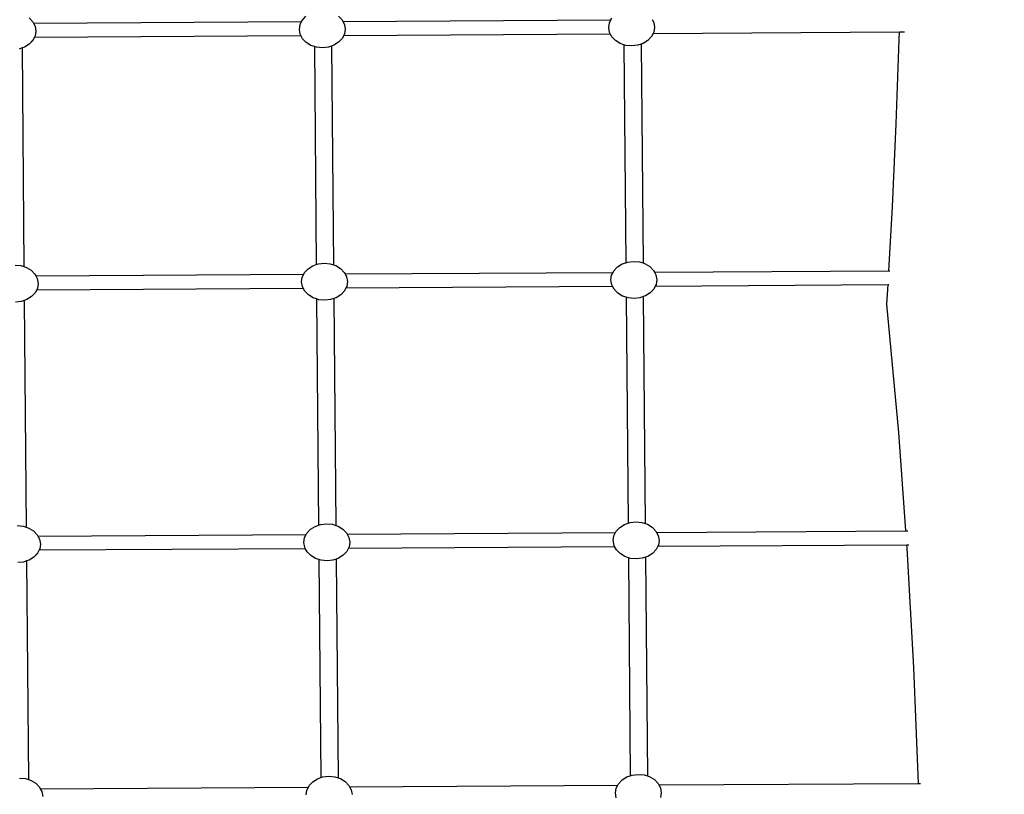
# Model space of a CAD drawing. Units: centimetres. Extents: x -11726 to -1790, y -1149 to 10330.
# Drawn here: x -8508 to -7488, y 6850 to 7652 of the extents above; entities that cross this region are included whole.
import ezdxf

# ---------------------------------------------------------------- set-up
doc = ezdxf.new("R2010")
doc.units = ezdxf.units.CM
doc.layers.add('Размеры', color=1, linetype='Continuous', lineweight=5)
doc.dimstyles.new('размеры Маф', dxfattribs={"dimtxt": 150, "dimasz": 50, "dimexe": 50, "dimexo": 0.0625, "dimgap": 0.09, "dimtad": 1, "dimdec": 0, "dimzin": 0, "dimdsep": 46, "dimtxsty": 'Standard', "dimblk": 'ARCHTICK', "dimcen": 0.09, "dimdle": 50, "dimclrd": 256, "dimclre": 256, "dimclrt": 256, "dimadec": 0, "dimazin": 0, "dimtfac": 1, "dimtdec": 0, "dimtix": 1, "dimtofl": 0, "dimtmove": 0, "dimatfit": 3, "dimfxl": 1, "dimtolj": 1, "dimtzin": 0, "dimlwd": -1, "dimlwe": -1, "dimarcsym": 1})

# ---------------------------------------------------------------- blocks, each defined once
blk = doc.blocks.new('_ArchTick')
at = {"color": 0, "linetype": 'ByBlock', "const_width": 0.15}
blk.add_lwpolyline([(-0.5, -0.5), (0.5, 0.5)], dxfattribs=at)
blk = doc.blocks.new('*D12')
at = {"layer": 'Defpoints', "color": 0, "transparency": 16777216}
for p in [(-5673, 10280.3), (-9331.2, 412.4), (-1840.1, 412.4)]:
    blk.add_point(p, dxfattribs=at)
at = {"layer": 'Размеры', "transparency": 16777216}
for p, q in [((-1840.1, 10330.3), (-1840.1, 362.4)), ((-5672.9, 10280.3), (-1790.1, 10280.3)), ((-9331.1, 412.4), (-1790.1, 412.4))]:
    blk.add_line(p, q, dxfattribs=at)
at = {"layer": 'Размеры', "transparency": 16777216, "xscale": 50, "yscale": 50, "zscale": 50}
for p, rotation in [((-1840.1, 10280.3), 90), ((-1840.1, 412.4), 270)]:
    blk.add_blockref('_ArchTick', p, dxfattribs=dict(at, rotation=rotation))
at = {"layer": 'Размеры', "transparency": 16777216, "insert": (-1915.2, 5346.4), "char_height": 150, "attachment_point": 5, "rotation": 90}
blk.add_mtext('\\A1;9868', dxfattribs=at)
blk = doc.blocks.new('*D14')
at = {"layer": 'Defpoints', "color": 0, "transparency": 16777216}
for p in [(-9708.6, 8147.3), (-5064.9, 4119.9), (-5064.9, -634.3)]:
    blk.add_point(p, dxfattribs=at)
at = {"layer": 'Размеры', "transparency": 16777216}
for p, q in [((-9708.6, 8147.2), (-9708.6, -684.3)), ((-5064.9, 4119.8), (-5064.9, -684.3)), ((-9758.6, -634.3), (-5014.9, -634.3))]:
    blk.add_line(p, q, dxfattribs=at)
at = {"layer": 'Размеры', "transparency": 16777216, "xscale": 50, "yscale": 50, "zscale": 50, "rotation": 180}
blk.add_blockref('_ArchTick', (-9708.6, -634.3), dxfattribs=at)
at = {"layer": 'Размеры', "transparency": 16777216, "xscale": 50, "yscale": 50, "zscale": 50}
blk.add_blockref('_ArchTick', (-5064.9, -634.3), dxfattribs=at)
at = {"layer": 'Размеры', "transparency": 16777216, "insert": (-7386.7, -559.2), "char_height": 150, "attachment_point": 5}
blk.add_mtext('\\A1;4644', dxfattribs=at)
blk = doc.blocks.new('*D15')
at = {"layer": 'Defpoints', "color": 0, "transparency": 16777216}
for p in [(-9486, 8455.7), (-2254.2, 8455.7), (-9399.9, 2433.9)]:
    blk.add_point(p, dxfattribs=at)
at = {"layer": 'Размеры', "transparency": 16777216}
for p, q in [((-2254.2, 2383.9), (-2254.2, 8505.7)), ((-9485.9, 8455.7), (-2204.2, 8455.7)), ((-9399.8, 2433.9), (-2204.2, 2433.9))]:
    blk.add_line(p, q, dxfattribs=at)
at = {"layer": 'Размеры', "transparency": 16777216, "xscale": 50, "yscale": 50, "zscale": 50}
for p, rotation in [((-2254.2, 8455.7), 90), ((-2254.2, 2433.9), 270)]:
    blk.add_blockref('_ArchTick', p, dxfattribs=dict(at, rotation=rotation))
at = {"layer": 'Размеры', "transparency": 16777216, "insert": (-2329.3, 5444.8), "char_height": 150, "attachment_point": 5, "rotation": 90}
blk.add_mtext('\\A1;6022', dxfattribs=at)

msp = doc.modelspace()

# ---------------------------------------------------------------- linework, layer by layer
for p, q in [((-8498.5, 7654.2), (-8494.7, 7650.3)), ((-8494.7, 7650.3), (-8493.9, 7648.7)), ((-8493.9, 7648.7), (-8216.2, 7650.4)), ((-8493.9, 7648.7), (-8492.3, 7645.7)), ((-8217.8, 7647.3), (-8216.2, 7650.4)), ((-8216.2, 7650.4), (-8215.4, 7651.9)), ((-8215.4, 7651.9), (-8211.7, 7655.9)), ((-8178.1, 7656.1), (-8174.3, 7652.2)), ((-8174.3, 7652.2), (-8173.5, 7650.6)), ((-8173.5, 7650.6), (-7895.8, 7652.3)), ((-8173.5, 7650.6), (-8171.9, 7647.6)), ((-7898.1, 7644.3), (-7897.4, 7649.2)), ((-7897.4, 7649.2), (-7895.8, 7652.3)), ((-7895.8, 7652.3), (-7895, 7653.9)), ((-7853.1, 7652.6), (-7851.5, 7649.5)), ((-7851.5, 7649.5), (-7850.6, 7644.5)), ((-8492.3, 7645.7), (-8491.4, 7640.7)), ((-8491.4, 7640.7), (-8492.2, 7635.7)), ((-8218.5, 7642.3), (-8217.8, 7647.3)), ((-8217.7, 7637.4), (-8218.5, 7642.3)), ((-8171.9, 7647.6), (-8171, 7642.6)), ((-8171, 7642.6), (-8171.8, 7637.6)), ((-7897.3, 7639.3), (-7898.1, 7644.3)), ((-7896.6, 7637.9), (-7897.3, 7639.3)), ((-7852.1, 7638.2), (-7597, 7639.7)), ((-7851.4, 7639.6), (-7852.1, 7638.2)), ((-7850.6, 7644.5), (-7851.4, 7639.6)), ((-7597.2, 7631.7), (-7597, 7639.7)), ((-7597, 7639.7), (-7591.7, 7639.7)), ((-8494.5, 7631.1), (-8498.3, 7627.1)), ((-8494.5, 7631), (-8498.3, 7627)), ((-8492.9, 7634.3), (-8494.5, 7631.1)), ((-8494.5, 7631.1), (-8494.5, 7631)), ((-8492.9, 7634.3), (-8216.9, 7636)), ((-8492.2, 7635.7), (-8492.9, 7634.3)), ((-8216.9, 7636), (-8217.7, 7637.4)), ((-8215.3, 7632.7), (-8216.9, 7636)), ((-8215.3, 7632.7), (-8215.3, 7632.7)), ((-8211.4, 7628.8), (-8215.3, 7632.7)), ((-8211.4, 7628.8), (-8215.3, 7632.7)), ((-8206.5, 7625.7), (-8211.4, 7628.8)), ((-8211.4, 7628.8), (-8211.4, 7628.8)), ((-8206.5, 7625.8), (-8211.4, 7628.8)), ((-8177.9, 7629), (-8182.8, 7625.9)), ((-8177.9, 7629), (-8182.8, 7625.9)), ((-8174.1, 7633), (-8177.9, 7629)), ((-8174.1, 7633), (-8177.9, 7629)), ((-8172.5, 7636.2), (-8174.1, 7633)), ((-8174.1, 7633), (-8174.1, 7633)), ((-8172.5, 7636.2), (-7896.6, 7637.9)), ((-8171.8, 7637.6), (-8172.5, 7636.2)), ((-7894.9, 7634.7), (-7896.6, 7637.9)), ((-7891.1, 7630.7), (-7894.9, 7634.7)), ((-7894.9, 7634.6), (-7894.9, 7634.7)), ((-7891.1, 7630.7), (-7894.9, 7634.6)), ((-7891.1, 7630.7), (-7891.1, 7630.7)), ((-7886.1, 7627.7), (-7891.1, 7630.7)), ((-7886.1, 7627.7), (-7891.1, 7630.7)), ((-7857.5, 7630.9), (-7862.4, 7627.8)), ((-7857.5, 7630.9), (-7862.4, 7627.8)), ((-7853.7, 7634.9), (-7857.5, 7630.9)), ((-7853.7, 7634.9), (-7857.5, 7630.9)), ((-7852.1, 7638.2), (-7853.7, 7634.9)), ((-7853.7, 7634.9), (-7853.7, 7634.9)), ((-7600.3, 7544.4), (-7597.2, 7631.7)), ((-8505.8, 7623.1), (-8508.9, 7622)), ((-8503.1, 7624), (-8505.8, 7623.1)), ((-8503.1, 7624), (-8505.8, 7623.1)), ((-8505.8, 7623.1), (-8505.8, 7623.1)), ((-8505.8, 7623.1), (-8503.8, 7396.6)), ((-8498.3, 7627.1), (-8503.1, 7624)), ((-8498.3, 7627), (-8503.1, 7624)), ((-8203, 7624.6), (-8206.5, 7625.8)), ((-8203, 7624.6), (-8206.5, 7625.7)), ((-8203, 7624.6), (-8203, 7624.6)), ((-8203, 7624.6), (-8201, 7398.7)), ((-8200.8, 7623.9), (-8203, 7624.6)), ((-8194.6, 7623.3), (-8200.8, 7623.9)), ((-8188.5, 7624), (-8194.6, 7623.3)), ((-8185.2, 7625.1), (-8188.5, 7624)), ((-8182.8, 7625.9), (-8185.2, 7625)), ((-8182.8, 7625.9), (-8185.2, 7625.1)), ((-8185.2, 7625.1), (-8185.2, 7625)), ((-8185.2, 7625), (-8183.2, 7398.5)), ((-7882.4, 7626.5), (-7886.1, 7627.7)), ((-7882.4, 7626.5), (-7886.1, 7627.7)), ((-7882.4, 7626.5), (-7882.4, 7626.5)), ((-7882.4, 7626.5), (-7880.4, 7400.7)), ((-7880.4, 7625.8), (-7882.4, 7626.5)), ((-7874.2, 7625.2), (-7880.4, 7625.8)), ((-7868.1, 7625.9), (-7874.2, 7625.2)), ((-7864.6, 7627.1), (-7868.1, 7625.9)), ((-7862.4, 7627.8), (-7864.6, 7627)), ((-7862.4, 7627.8), (-7864.6, 7627.1)), ((-7864.6, 7627.1), (-7864.6, 7627)), ((-7864.6, 7627), (-7862.6, 7400.4)), ((-7604.2, 7458.5), (-7600.3, 7544.4)), ((-7608, 7392.4), (-7604.2, 7458.5)), ((-8513, 7398.3), (-8506.9, 7397.7)), ((-8506.9, 7397.7), (-8503.8, 7396.6)), ((-8503.8, 7396.6), (-8501.1, 7395.8)), ((-8501.1, 7395.8), (-8496.2, 7392.8)), ((-8213.1, 7390.5), (-8209.4, 7394.5)), ((-8209.4, 7394.5), (-8204.5, 7397.6)), ((-8204.5, 7397.6), (-8201, 7398.7)), ((-8201, 7398.7), (-8198.8, 7399.5)), ((-8198.8, 7399.5), (-8192.6, 7400.2)), ((-8192.6, 7400.2), (-8186.5, 7399.6)), ((-8186.5, 7399.6), (-8183.2, 7398.5)), ((-8183.2, 7398.5), (-8180.7, 7397.7)), ((-8180.7, 7397.7), (-8175.8, 7394.7)), ((-8175.8, 7394.7), (-8172, 7390.7)), ((-7892.7, 7392.4), (-7889, 7396.4)), ((-7889, 7396.4), (-7884.1, 7399.5)), ((-7884.1, 7399.5), (-7880.4, 7400.7)), ((-7880.4, 7400.7), (-7878.4, 7401.4)), ((-7878.4, 7401.4), (-7872.3, 7402.1)), ((-7872.3, 7402.1), (-7866.1, 7401.5)), ((-7866.1, 7401.5), (-7862.6, 7400.4)), ((-7862.6, 7400.4), (-7860.4, 7399.6)), ((-7860.4, 7399.6), (-7855.4, 7396.6)), ((-7855.4, 7396.6), (-7851.6, 7392.6)), ((-8496.2, 7392.8), (-8492.4, 7388.8)), ((-8492.4, 7388.8), (-8491.5, 7387.1)), ((-8491.5, 7387.1), (-8214, 7388.8)), ((-8491.5, 7387.1), (-8490, 7384.2)), ((-8490, 7384.2), (-8489.1, 7379.2)), ((-8216.2, 7380.9), (-8215.5, 7385.8)), ((-8215.5, 7385.8), (-8214, 7388.8)), ((-8214, 7388.8), (-8213.1, 7390.5)), ((-8172, 7390.7), (-8171.1, 7389)), ((-8171.1, 7389), (-7893.6, 7390.7)), ((-8171.1, 7389), (-8169.6, 7386.1)), ((-8169.6, 7386.1), (-8168.7, 7381.1)), ((-7895.8, 7382.8), (-7895.1, 7387.8)), ((-7895.1, 7387.8), (-7893.6, 7390.7)), ((-7893.6, 7390.7), (-7892.7, 7392.4)), ((-7851.6, 7392.6), (-7850.7, 7390.9)), ((-7850.7, 7390.9), (-7608, 7392.4)), ((-7850.7, 7390.9), (-7849.2, 7388)), ((-7849.2, 7388), (-7848.3, 7383.1)), ((-7608, 7392.4), (-7606.9, 7392.4)), ((-8490.6, 7372.7), (-8214.6, 7374.3)), ((-8489.9, 7374.2), (-8490.6, 7372.7)), ((-8489.1, 7379.2), (-8489.9, 7374.2)), ((-8215.4, 7375.9), (-8216.2, 7380.9)), ((-8214.6, 7374.3), (-8215.4, 7375.9)), ((-8213, 7371.3), (-8214.6, 7374.3)), ((-8170.3, 7374.6), (-8171.8, 7371.5)), ((-8170.3, 7374.6), (-7894.2, 7376.3)), ((-8169.5, 7376.2), (-8170.3, 7374.6)), ((-8168.7, 7381.1), (-8169.5, 7376.2)), ((-7895, 7377.8), (-7895.8, 7382.8)), ((-7894.2, 7376.3), (-7895, 7377.8)), ((-7892.6, 7373.2), (-7894.2, 7376.3)), ((-7851.4, 7373.4), (-7855.2, 7369.4)), ((-7851.4, 7373.4), (-7855.2, 7369.4)), ((-7849.9, 7376.5), (-7851.4, 7373.4)), ((-7851.4, 7373.4), (-7851.4, 7373.4)), ((-7849.1, 7378.1), (-7849.9, 7376.5)), ((-7849.9, 7376.5), (-7608.8, 7378)), ((-7848.3, 7383.1), (-7849.1, 7378.1)), ((-7610, 7357.7), (-7608.8, 7378)), ((-7608.8, 7378), (-7607.9, 7378)), ((-8496, 7365.6), (-8500.8, 7362.5)), ((-8496, 7365.6), (-8500.8, 7362.5)), ((-8492.2, 7369.6), (-8496, 7365.6)), ((-8492.2, 7369.6), (-8496, 7365.6)), ((-8490.6, 7372.7), (-8492.2, 7369.6)), ((-8492.2, 7369.6), (-8492.2, 7369.6)), ((-8213, 7371.3), (-8213, 7371.2)), ((-8209.1, 7367.3), (-8213, 7371.3)), ((-8209.1, 7367.3), (-8213, 7371.2)), ((-8209.1, 7367.3), (-8209.1, 7367.3)), ((-8204.2, 7364.3), (-8209.1, 7367.3)), ((-8204.2, 7364.3), (-8209.1, 7367.3)), ((-8200.7, 7363.1), (-8204.2, 7364.3)), ((-8200.7, 7363.2), (-8204.2, 7364.3)), ((-8200.7, 7363.2), (-8200.7, 7363.1)), ((-8198.5, 7362.4), (-8200.7, 7363.2)), ((-8182.9, 7363.6), (-8186.2, 7362.5)), ((-8180.5, 7364.4), (-8182.9, 7363.6)), ((-8180.5, 7364.4), (-8182.9, 7363.6)), ((-8182.9, 7363.6), (-8182.9, 7363.6)), ((-8182.9, 7363.6), (-8180.8, 7128.6)), ((-8175.6, 7367.5), (-8180.5, 7364.4)), ((-8175.6, 7367.5), (-8180.5, 7364.4)), ((-8171.8, 7371.5), (-8175.6, 7367.5)), ((-8171.8, 7371.5), (-8175.6, 7367.5)), ((-8171.8, 7371.5), (-8171.8, 7371.5)), ((-7888.8, 7369.2), (-7892.6, 7373.2)), ((-7888.8, 7369.2), (-7892.6, 7373.2)), ((-7892.6, 7373.2), (-7892.6, 7373.2)), ((-7888.8, 7369.2), (-7888.8, 7369.2)), ((-7883.8, 7366.2), (-7888.8, 7369.2)), ((-7883.8, 7366.2), (-7888.8, 7369.2)), ((-7880.1, 7365), (-7883.8, 7366.2)), ((-7880.1, 7365), (-7883.8, 7366.2)), ((-7880.1, 7365), (-7880.1, 7365)), ((-7880.1, 7365), (-7878.1, 7130.8)), ((-7878.1, 7364.3), (-7880.1, 7365)), ((-7871.9, 7363.7), (-7878.1, 7364.3)), ((-7865.8, 7364.4), (-7871.9, 7363.7)), ((-7862.3, 7365.6), (-7865.8, 7364.4)), ((-7860.1, 7366.4), (-7862.3, 7365.6)), ((-7860.1, 7366.3), (-7862.3, 7365.6)), ((-7862.3, 7365.6), (-7862.3, 7365.6)), ((-7862.3, 7365.6), (-7860.3, 7130.4)), ((-7855.2, 7369.4), (-7860.1, 7366.3)), ((-7855.2, 7369.4), (-7860.1, 7366.4)), ((-8506.6, 7360.6), (-8512.7, 7359.9)), ((-8503.5, 7361.6), (-8506.6, 7360.6)), ((-8500.8, 7362.5), (-8503.5, 7361.6)), ((-8500.8, 7362.5), (-8503.5, 7361.6)), ((-8503.5, 7361.6), (-8503.5, 7361.6)), ((-8503.5, 7361.6), (-8501.4, 7126.7)), ((-8200.7, 7363.1), (-8198.6, 7128.8)), ((-8192.3, 7361.8), (-8198.5, 7362.4)), ((-8186.2, 7362.5), (-8192.3, 7361.8)), ((-7597.8, 7224.9), (-7610, 7357.7)), ((-7590.3, 7122.9), (-7597.8, 7224.9)), ((-8202.1, 7127.6), (-8198.6, 7128.8)), ((-8198.6, 7128.8), (-8196.4, 7129.6)), ((-8196.4, 7129.6), (-8190.3, 7130.3)), ((-8190.3, 7130.3), (-8184.1, 7129.7)), ((-8184.1, 7129.7), (-8180.8, 7128.6)), ((-7886.6, 7126.5), (-7881.7, 7129.6)), ((-7881.7, 7129.6), (-7878.1, 7130.8)), ((-7878.1, 7130.8), (-7876, 7131.5)), ((-7876, 7131.5), (-7869.9, 7132.2)), ((-7869.9, 7132.2), (-7863.7, 7131.6)), ((-7863.7, 7131.6), (-7860.3, 7130.4)), ((-7860.3, 7130.4), (-7858, 7129.7)), ((-7858, 7129.7), (-7853, 7126.7)), ((-8510.7, 7128.4), (-8504.5, 7127.7)), ((-8504.5, 7127.7), (-8501.4, 7126.7)), ((-8501.4, 7126.7), (-8498.8, 7125.8)), ((-8498.8, 7125.8), (-8493.8, 7122.8)), ((-8493.8, 7122.8), (-8490, 7118.9)), ((-8490, 7118.9), (-8489.3, 7117.5)), ((-8489.3, 7117.5), (-8211.5, 7119.1)), ((-8213.1, 7115.9), (-8211.5, 7119.1)), ((-8211.5, 7119.1), (-8210.7, 7120.5)), ((-8210.7, 7120.5), (-8207, 7124.5)), ((-8207, 7124.5), (-8202.1, 7127.6)), ((-8180.8, 7128.6), (-8178.4, 7127.8)), ((-8178.4, 7127.8), (-8173.4, 7124.7)), ((-8173.4, 7124.7), (-8169.6, 7120.8)), ((-8169.6, 7120.8), (-8168.9, 7119.4)), ((-8168.9, 7119.4), (-7891.1, 7121.1)), ((-8168.9, 7119.4), (-8167.2, 7116.2)), ((-7892.7, 7117.8), (-7891.1, 7121.1)), ((-7891.1, 7121.1), (-7890.4, 7122.5)), ((-7890.4, 7122.5), (-7886.6, 7126.5)), ((-7853, 7126.7), (-7849.2, 7122.7)), ((-7849.2, 7122.7), (-7848.5, 7121.3)), ((-7848.5, 7121.3), (-7590.3, 7122.9)), ((-7848.5, 7121.3), (-7846.8, 7118.1)), ((-7590.3, 7122.9), (-7588.4, 7122.9)), ((-8489.3, 7117.5), (-8487.6, 7114.3)), ((-8487.6, 7114.3), (-8486.7, 7109.3)), ((-8486.7, 7109.3), (-8487.5, 7104.3)), ((-8213.8, 7110.9), (-8213.1, 7115.9)), ((-8213, 7106), (-8213.8, 7110.9)), ((-8167.2, 7116.2), (-8166.3, 7111.2)), ((-8166.3, 7111.2), (-8167.1, 7106.2)), ((-7893.5, 7112.9), (-7892.7, 7117.8)), ((-7892.6, 7107.9), (-7893.5, 7112.9)), ((-7847.4, 7106.9), (-7589.3, 7108.5)), ((-7846.8, 7118.1), (-7846, 7113.1)), ((-7846, 7113.1), (-7846.7, 7108.2)), ((-7589, 7104.9), (-7589.3, 7108.5)), ((-7589.3, 7108.5), (-7587.3, 7108.5)), ((-8489.8, 7099.7), (-8493.6, 7095.7)), ((-8489.8, 7099.6), (-8493.6, 7095.6)), ((-8488.1, 7103.1), (-8489.8, 7099.7)), ((-8489.8, 7099.7), (-8489.8, 7099.6)), ((-8488.1, 7103.1), (-8212.4, 7104.7)), ((-8487.5, 7104.3), (-8488.1, 7103.1)), ((-8212.4, 7104.7), (-8213, 7106)), ((-8210.6, 7101.3), (-8212.4, 7104.7)), ((-8210.6, 7101.3), (-8210.6, 7101.3)), ((-8206.8, 7097.4), (-8210.6, 7101.3)), ((-8206.8, 7097.4), (-8210.6, 7101.3)), ((-8169.4, 7101.6), (-8173.2, 7097.6)), ((-8169.4, 7101.6), (-8173.2, 7097.6)), ((-8167.7, 7105), (-8169.4, 7101.6)), ((-8169.4, 7101.6), (-8169.4, 7101.6)), ((-8167.7, 7105), (-7892, 7106.6)), ((-8167.1, 7106.2), (-8167.7, 7105)), ((-7892, 7106.6), (-7892.6, 7107.9)), ((-7890.2, 7103.3), (-7892, 7106.6)), ((-7886.4, 7099.3), (-7890.2, 7103.3)), ((-7890.2, 7103.2), (-7890.2, 7103.3)), ((-7886.4, 7099.3), (-7890.2, 7103.2)), ((-7886.4, 7099.3), (-7886.4, 7099.3)), ((-7881.4, 7096.3), (-7886.4, 7099.3)), ((-7881.4, 7096.3), (-7886.4, 7099.3)), ((-7852.8, 7099.5), (-7857.7, 7096.4)), ((-7852.8, 7099.5), (-7857.7, 7096.4)), ((-7849.1, 7103.5), (-7852.8, 7099.5)), ((-7849.1, 7103.5), (-7852.8, 7099.5)), ((-7847.4, 7106.9), (-7849.1, 7103.5)), ((-7849.1, 7103.5), (-7849.1, 7103.5)), ((-7846.7, 7108.2), (-7847.4, 7106.9)), ((-7582.1, 6981.4), (-7589, 7104.9)), ((-8504.2, 7090.6), (-8510.3, 7090)), ((-8501.1, 7091.7), (-8504.2, 7090.6)), ((-8498.5, 7092.6), (-8501.1, 7091.7)), ((-8498.5, 7092.6), (-8501.1, 7091.7)), ((-8501.1, 7091.7), (-8501.1, 7091.7)), ((-8501.1, 7091.7), (-8499.1, 6865.2)), ((-8493.6, 7095.7), (-8498.5, 7092.6)), ((-8493.6, 7095.6), (-8498.5, 7092.6)), ((-8206.8, 7097.4), (-8206.8, 7097.4)), ((-8201.8, 7094.3), (-8206.8, 7097.4)), ((-8201.8, 7094.4), (-8206.8, 7097.4)), ((-8198.3, 7093.2), (-8201.8, 7094.4)), ((-8198.3, 7093.2), (-8201.8, 7094.3)), ((-8198.3, 7093.2), (-8198.3, 7093.2)), ((-8198.3, 7093.2), (-8196.3, 6867.3)), ((-8196.1, 7092.5), (-8198.3, 7093.2)), ((-8189.9, 7091.9), (-8196.1, 7092.5)), ((-8183.8, 7092.6), (-8189.9, 7091.9)), ((-8180.5, 7093.7), (-8183.8, 7092.6)), ((-8178.1, 7094.5), (-8180.5, 7093.6)), ((-8178.1, 7094.5), (-8180.5, 7093.7)), ((-8180.5, 7093.7), (-8180.5, 7093.6)), ((-8180.5, 7093.6), (-8178.5, 6867.1)), ((-8173.2, 7097.6), (-8178.1, 7094.5)), ((-8173.2, 7097.6), (-8178.1, 7094.5)), ((-7877.8, 7095.1), (-7881.4, 7096.3)), ((-7877.8, 7095.1), (-7881.4, 7096.3)), ((-7877.8, 7095.1), (-7877.8, 7095.1)), ((-7877.8, 7095.1), (-7875.8, 6869.3)), ((-7875.7, 7094.4), (-7877.8, 7095.1)), ((-7869.5, 7093.8), (-7875.7, 7094.4)), ((-7863.4, 7094.5), (-7869.5, 7093.8)), ((-7859.9, 7095.7), (-7863.4, 7094.5)), ((-7857.7, 7096.4), (-7859.9, 7095.6)), ((-7857.7, 7096.4), (-7859.9, 7095.7)), ((-7859.9, 7095.7), (-7859.9, 7095.6)), ((-7859.9, 7095.6), (-7858, 6869)), ((-7577.4, 6861.3), (-7582.1, 6981.4)), ((-8508.4, 6866.9), (-8502.2, 6866.3)), ((-8502.2, 6866.3), (-8499.1, 6865.2)), ((-8499.1, 6865.2), (-8496.5, 6864.4)), ((-8496.5, 6864.4), (-8491.5, 6861.4)), ((-8204.7, 6863.1), (-8199.8, 6866.2)), ((-8199.8, 6866.2), (-8196.3, 6867.3)), ((-8196.3, 6867.3), (-8194.1, 6868.1)), ((-8194.1, 6868.1), (-8188, 6868.8)), ((-8188, 6868.8), (-8181.8, 6868.2)), ((-8181.8, 6868.2), (-8178.5, 6867.1)), ((-8178.5, 6867.1), (-8176.1, 6866.3)), ((-8176.1, 6866.3), (-8171.1, 6863.3)), ((-7888.1, 6861), (-7884.3, 6865)), ((-7884.3, 6865), (-7879.4, 6868.1)), ((-7879.4, 6868.1), (-7875.8, 6869.3)), ((-7875.8, 6869.3), (-7873.7, 6870)), ((-7873.7, 6870), (-7867.6, 6870.7)), ((-7867.6, 6870.7), (-7861.4, 6870.1)), ((-7861.4, 6870.1), (-7858, 6869)), ((-7858, 6869), (-7855.7, 6868.2)), ((-7855.7, 6868.2), (-7850.7, 6865.2)), ((-7850.7, 6865.2), (-7846.9, 6861.3)), ((-8491.5, 6861.4), (-8487.7, 6857.4)), ((-8487.7, 6857.4), (-8486.9, 6855.8)), ((-8486.9, 6855.8), (-8209.2, 6857.5)), ((-8486.9, 6855.8), (-8485.3, 6852.8)), ((-8211.5, 6849.5), (-8210.8, 6854.4)), ((-8210.8, 6854.4), (-8209.2, 6857.5)), ((-8209.2, 6857.5), (-8208.4, 6859.1)), ((-8208.4, 6859.1), (-8204.7, 6863.1)), ((-8171.1, 6863.3), (-8167.3, 6859.3)), ((-8167.3, 6859.3), (-8166.5, 6857.8)), ((-8166.5, 6857.8), (-7888.8, 6859.4)), ((-8166.5, 6857.8), (-8164.9, 6854.7)), ((-8164.9, 6854.7), (-8164, 6849.7)), ((-7891.2, 6851.4), (-7890.4, 6856.4)), ((-7890.4, 6856.4), (-7888.8, 6859.4)), ((-7888.8, 6859.4), (-7888.1, 6861)), ((-7846.9, 6861.3), (-7846.1, 6859.7)), ((-7846.1, 6859.7), (-7577.4, 6861.3)), ((-7846.1, 6859.7), (-7844.5, 6856.6)), ((-7844.5, 6856.6), (-7843.7, 6851.7)), ((-7577.4, 6861.3), (-7575.1, 6861.3)), ((-8485.3, 6852.8), (-8484.4, 6847.8)), ((-7890.3, 6846.4), (-7891.2, 6851.4)), ((-7843.7, 6851.7), (-7844.4, 6846.7))]:
    msp.add_line(p, q)

# ---------------------------------------------------------------- dimensions: what is measured, and where the dimension line sits
at = {"layer": 'Размеры'}
for base, p1, p2, picture, middle in [((-1840.1, 412.4), (-5673, 10280.3), (-9331.2, 412.4), '*D12', (-1915.2, 5346.4)), ((-2254.2, 8455.7), (-9399.9, 2433.9), (-9486, 8455.7), '*D15', (-2329.3, 5444.8))]:
    dim = msp.add_linear_dim(base=base, p1=p1, p2=p2, angle=90, dimstyle='размеры Маф', dxfattribs=at)
    dim.commit()
    dim.dimension.update_dxf_attribs({"geometry": picture, "text_midpoint": middle})
dim = msp.add_linear_dim(base=(-5064.9, -634.3), p1=(-9708.6, 8147.3), p2=(-5064.9, 4119.9), dimstyle='размеры Маф', dxfattribs=at)
dim.commit()
dim.dimension.update_dxf_attribs({"geometry": '*D14', "text_midpoint": (-7386.7, -559.2)})

doc.saveas('drawing.dxf')
